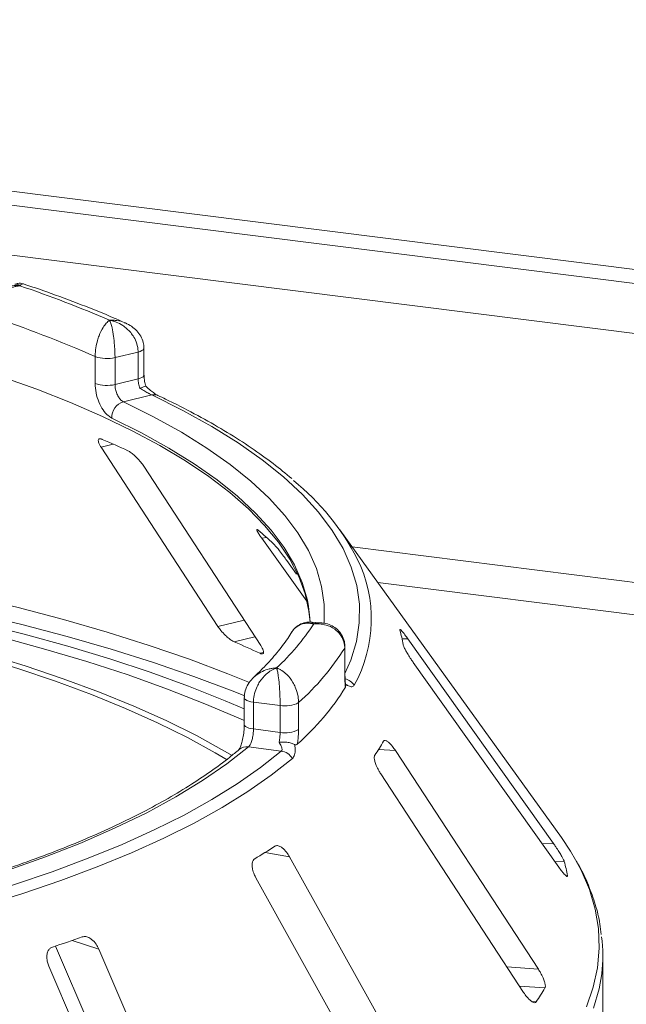
# Paper-space layout 'Blatt2' of a CAD drawing. Units: millimetres. Extents: x 5 to 415, y 5 to 292.
# Drawn here: x 391 to 395, y 98 to 104 of the extents above; entities that cross this region are included whole.
import ezdxf

# ---------------------------------------------------------------- set-up
doc = ezdxf.new("R2010")
doc.units = ezdxf.units.MM

psp = doc.layouts.new('Blatt2')

# ---------------------------------------------------------------- linework, layer by layer
at = {"color": 7, "linetype": 'Continuous', "lineweight": 15}
for p, q in [((260.89205, 119.38274), (404.8679, 101.24349)), ((260.89061, 119.30148), (404.92647, 101.15466)), ((392.05082, 101.88153), (392.05082, 102.03867)), ((391.76577, 101.8323), (391.76577, 101.98944)), ((392.01643, 102.01618), (391.88152, 101.98356)), ((391.88152, 101.98356), (391.88152, 101.82642)), ((392.01643, 101.85905), (392.01643, 102.01618)), ((391.88152, 101.82642), (392.01643, 101.85905)), ((392.09652, 101.76553), (391.93045, 101.72537)), ((391.79975, 101.4602), (392.48272, 100.41268)), ((392.73229, 100.30146), (392.04931, 101.34898)), ((394.48782, 99.18114), (393.1949, 100.97708)), ((392.73819, 100.92904), (393.00085, 100.56134)), ((392.94221, 100.71807), (392.88442, 100.79898)), ((393.08072, 100.43526), (393.02566, 100.43873)), ((394.44215, 99.14503), (393.5917, 100.34154)), ((393.2227, 100.13009), (393.2227, 100.28723)), ((393.22435, 100.1356), (393.22435, 100.29273)), ((393.62291, 100.20304), (394.47335, 99.00654)), ((392.63612, 99.99744), (392.63612, 99.84031)), ((392.8459, 99.95182), (392.68999, 99.97146)), ((392.68999, 99.97146), (392.68999, 99.81433)), ((392.95368, 99.96831), (392.95368, 99.81117)), ((392.8459, 99.79468), (392.8459, 99.95182)), ((392.68999, 99.81433), (392.8459, 99.79468)), ((392.85244, 99.68559), (392.66053, 99.70977)), ((394.3538, 98.41124), (393.51946, 99.68792)), ((393.43315, 99.55205), (394.26749, 98.27537)), ((393.65298, 97.71501), (392.9014, 99.06716)), ((392.70447, 98.94476), (393.45605, 97.59261)), ((394.52383, 98.9537), (394.52374, 98.95709)), ((391.53408, 98.54674), (392.11048, 97.20523)), ((392.39567, 97.11195), (391.78691, 98.52884)), ((394.72992, 97.03494), (394.72992, 98.49234)), ((391.4951, 98.4297), (392.10386, 97.01281))]:
    psp.add_line(p, q, dxfattribs=at)
at = {"color": 8, "linetype": 'Continuous', "lineweight": 15}
for p, q in [((404.61456, 100.90221), (260.89984, 119.00856)), ((391.79975, 101.4602), (391.87139, 101.47806)), ((392.73819, 100.92904), (392.76724, 100.93267)), ((403.17247, 99.6304), (393.26586, 100.87852)), ((402.98449, 99.46462), (393.41586, 100.67016)), ((392.48272, 100.41268), (392.63502, 100.45065)), ((392.57819, 100.32323), (392.69853, 100.35323)), ((393.55753, 100.34068), (393.5917, 100.34154)), ((392.72793, 100.25649), (392.74868, 100.26167)), ((393.2227, 100.28723), (393.22435, 100.29265)), ((393.42091, 99.69488), (393.51946, 99.68792)), ((392.75751, 99.09288), (392.9014, 99.06716)), ((394.37609, 99.14338), (394.44215, 99.14503)), ((394.45041, 99.03882), (394.50502, 99.04019)), ((394.51773, 98.95694), (394.52374, 98.95709)), ((391.63197, 98.57952), (391.78691, 98.52884)), ((394.17023, 98.4242), (394.3538, 98.41124)), ((394.24351, 98.31207), (394.3921, 98.30158)), ((394.3173, 98.22168), (394.34031, 98.22005))]:
    psp.add_line(p, q, dxfattribs=at)
at = {"color": 8, "linetype": 'Continuous', "lineweight": 15, "flags": 128}
for points in [[(392.05082, 102.03869), (392.04987, 102.03448), (392.04579, 102.02916), (392.03865, 102.02421), (392.02874, 102.01983), (392.01643, 102.01618)], [(392.05082, 101.88153), (392.04987, 101.87734), (392.04579, 101.87203), (392.03865, 101.86708), (392.02874, 101.8627), (392.01643, 101.85905)], [(393.22435, 100.1379), (393.25847, 100.2169), (393.29117, 100.32523), (393.30779, 100.43397), (393.30831, 100.54284), (393.29272, 100.6516), (393.26106, 100.75997), (393.21341, 100.86768), (393.14988, 100.97448), (393.07063, 101.0801), (392.97584, 101.1843), (392.86576, 101.28681), (392.74065, 101.38738), (392.60082, 101.48578), (392.44659, 101.58176), (392.27836, 101.67509), (392.09652, 101.76553)], [(391.93045, 101.72537), (392.10638, 101.63779), (392.26915, 101.54743), (392.41836, 101.45451), (392.55367, 101.35925), (392.67473, 101.26188), (392.78125, 101.16264), (392.87298, 101.06178), (392.94969, 100.95953), (393.01119, 100.85614), (393.05735, 100.75187), (393.08803, 100.64697), (393.10318, 100.5417), (393.10275, 100.4363), (393.10243, 100.4324)], [(393.01191, 100.52997), (393.00492, 100.56639), (392.97463, 100.66993), (392.92908, 100.77285), (392.86837, 100.87489), (392.79266, 100.97581), (392.70212, 101.07537), (392.59698, 101.17331), (392.47749, 101.26942), (392.34395, 101.36344), (392.19667, 101.45516), (392.03601, 101.54434), (391.86237, 101.63078)], [(385.91813, 101.02763), (386.25463, 101.03645), (386.59198, 101.04034), (386.92951, 101.03928), (387.26657, 101.03327), (387.60251, 101.02232), (387.93669, 101.00646), (388.26845, 100.98572), (388.59715, 100.96014), (388.92216, 100.92976), (389.24285, 100.89464), (389.55859, 100.85486), (389.86878, 100.81049), (390.17282, 100.76162), (390.47012, 100.70834), (390.7601, 100.65075), (391.0422, 100.58896), (391.31587, 100.5231), (391.58059, 100.45329), (391.83585, 100.37967), (392.08115, 100.30238), (392.31601, 100.22157), (392.53999, 100.13739), (392.66659, 100.08632)], [(392.63948, 100.00742), (392.56653, 100.03652), (392.34154, 100.12109), (392.10561, 100.20228), (391.85919, 100.27993), (391.60277, 100.35389), (391.33684, 100.42402), (391.06191, 100.49019), (390.77852, 100.55226), (390.48721, 100.61011), (390.18855, 100.66364), (389.88311, 100.71274), (389.5715, 100.75732), (389.2543, 100.79728), (388.93214, 100.83255), (388.60564, 100.86307), (388.27542, 100.88877), (387.94213, 100.90961), (387.60642, 100.92554), (387.26893, 100.93653), (386.93032, 100.94256), (386.59124, 100.94363), (386.25234, 100.93972), (385.91429, 100.93085)], [(393.2227, 100.13009), (393.22435, 100.13555), (393.22435, 100.1356)], [(392.63612, 99.99756), (392.63619, 99.9963), (392.63842, 99.99095), (392.64372, 99.98585), (392.65188, 99.98119), (392.6626, 99.97713), (392.67546, 99.97385), (392.68999, 99.97146)], [(392.63612, 99.84001), (392.63619, 99.83917), (392.63842, 99.83382), (392.64372, 99.82872), (392.65188, 99.82405), (392.6626, 99.82), (392.67546, 99.81672), (392.68999, 99.81433)], [(394.63413, 98.19219), (394.67366, 98.3057), (394.69862, 98.41967), (394.70894, 98.53389), (394.70461, 98.64815), (394.68564, 98.76224), (394.65205, 98.87597), (394.60392, 98.98911), (394.57141, 99.05078)], [(394.72349, 98.3852), (394.70859, 98.29722), (394.67625, 98.18316)]]:
    psp.add_lwpolyline(points, dxfattribs=at)
at = {"color": 7, "linetype": 'Continuous', "lineweight": 15, "flags": 128}
for points in [[(393.02039, 100.43864), (393.01384, 100.50191), (392.99133, 100.60366), (392.95409, 100.70493), (392.90222, 100.80548), (392.83584, 100.90507), (392.7551, 101.00348), (392.66019, 101.10048), (392.55134, 101.19583), (392.42879, 101.28932), (392.29283, 101.38073), (392.14378, 101.46984), (391.98199, 101.55645), (391.80784, 101.64035), (391.62173, 101.72134), (391.4241, 101.79925), (391.2154, 101.87388)], [(392.56651, 99.65878), (392.52079, 99.68569), (392.35674, 99.77576), (392.18019, 99.86316), (391.99152, 99.94771), (391.79114, 100.0292), (391.5795, 100.10747), (391.35707, 100.18234), (391.12433, 100.25365), (390.88181, 100.32123), (390.63003, 100.38494), (390.36956, 100.44464), (390.10096, 100.5002), (389.82483, 100.55149), (389.54177, 100.5984), (389.25243, 100.64083), (388.95742, 100.67868), (388.6574, 100.71187)], [(392.53575, 99.63425), (392.46662, 99.6753), (392.3041, 99.76454), (392.12918, 99.85113), (391.94226, 99.93488), (391.74374, 100.01562), (391.53407, 100.09316), (391.31371, 100.16734), (391.08313, 100.23798), (390.84286, 100.30494), (390.59342, 100.36806), (390.33537, 100.4272), (390.06926, 100.48224), (389.79569, 100.53306), (389.51527, 100.57953), (389.22861, 100.62157), (388.93634, 100.65907), (388.63911, 100.69195)], [(393.02115, 100.43802), (393.01987, 100.46248), (393.01191, 100.52997)], [(391.08656, 100.43485), (391.35077, 100.36807), (391.60588, 100.29746), (391.85137, 100.22316), (392.08677, 100.14532), (392.31162, 100.06408), (392.52547, 99.97961), (392.63612, 99.93276)], [(392.63612, 99.86335), (392.6139, 99.8734), (392.40694, 99.96219), (392.18803, 100.04772), (391.95761, 100.12983), (391.71617, 100.20835), (391.46421, 100.2831), (391.20226, 100.35393)], [(392.66053, 99.70977), (392.53413, 99.61003), (392.39275, 99.51255), (392.23676, 99.41757), (392.06654, 99.32535), (391.88255, 99.23612), (391.68524, 99.15011), (391.47512, 99.06754), (391.25274, 98.98861), (391.01866, 98.91354), (390.77349, 98.84251), (390.51784, 98.77571), (390.25238, 98.71331), (389.97779, 98.65547), (389.69477, 98.60233), (389.40404, 98.55403)], [(389.48846, 98.4917), (389.7703, 98.53829), (390.04519, 98.58929), (390.31251, 98.64459), (390.57164, 98.70405), (390.82201, 98.76755), (391.06304, 98.83494), (391.29421, 98.90608), (391.51497, 98.98079), (391.72484, 99.05891), (391.92334, 99.14027), (392.11003, 99.22468), (392.28448, 99.31194), (392.44629, 99.40188), (392.59511, 99.49427), (392.7306, 99.58891), (392.85244, 99.68559)], [(392.91719, 99.64184), (392.79406, 99.54414), (392.65715, 99.4485), (392.50677, 99.35514), (392.34325, 99.26426), (392.16697, 99.17608), (391.97833, 99.09078), (391.77774, 99.00857), (391.56567, 98.92963), (391.34258, 98.85413), (391.10899, 98.78225), (390.86542, 98.71415), (390.61243, 98.64998), (390.35057, 98.58989), (390.08045, 98.53402), (389.80268, 98.48248), (389.51787, 98.4354)], [(394.57141, 99.05078), (394.54134, 99.10146), (394.48782, 99.18114)]]:
    psp.add_lwpolyline(points, dxfattribs=at)
at = {"color": 7, "linetype": 'Continuous', "lineweight": 15}
for centre, radius, start, end in [((389.17203, 96.01199), 6.74407, 66.605807, 71.383399), ((389.10648, 95.98444), 6.56748, 66.114021, 71.875184), ((391.83367, 102.18383), 0.20591, 250.746658, 283.436491), ((391.83367, 102.0267), 0.20591, 250.746658, 283.436491), ((391.96027, 101.63212), 0.0979, 107.728732, 180.780817), ((389.6489, 96.46134), 5.48697, 65.12372, 66.835624), ((392.00463, 100.13789), 1.45496, 27.440851, 50.784736), ((391.42234, 99.43039), 2.01633, 46.681568, 50.018552), ((391.83679, 101.22468), 1.44489, 313.172393, 326.530082), ((392.75771, 100.17002), 0.81781, 9.712434, 15.682993), ((390.08829, 94.53478), 6.30124, 65.234336, 66.725008), ((391.96592, 101.07444), 1.48297, 311.764504, 327.937971), ((391.96508, 100.83821), 1.48328, 311.396697, 328.305779), ((392.87667, 100.11118), 0.16231, 259.073448, 298.326279), ((392.87667, 99.95405), 0.16231, 259.073448, 298.326279), ((392.41944, 100.34059), 1.19159, 325.253765, 329.899045), ((392.83898, 99.5959), 0.0907, 30.428847, 81.464702), ((390.87738, 102.11576), 3.55987, 300.742927, 302.982176), ((393.60615, 98.794), 0.93197, 10.07837, 15.317058), ((388.91423, 106.48494), 8.35953, 288.130866, 289.39829), ((393.83256, 98.49234), 0.89735, 353.143051, 6.958266), ((393.2206, 98.9885), 1.35804, 325.538573, 329.614237)]:
    psp.add_arc(centre, radius, start, end, dxfattribs=at)
at = {"color": 8, "linetype": 'Continuous', "lineweight": 15}
for centre, radius, start, end in [((392.10975, 101.71343), 0.05376, 65.436516, 104.247856), ((392.58354, 100.45591), 0.79477, 330.944655, 26.326387), ((393.20437, 100.02045), 0.08896, 33.790192, 76.392223), ((392.65043, 99.64177), 0.06875, 81.551508, 129.59977)]:
    psp.add_arc(centre, radius, start, end, dxfattribs=at)
at = {"color": 7, "linetype": 'Continuous', "lineweight": 15}
for points, knots in [([(391.32497, 102.40318), (391.3248, 102.40316), (391.32461, 102.40314), (391.32427, 102.4031), (391.32381, 102.40305), (391.32283, 102.40293), (391.32103, 102.4027), (391.31772, 102.40225), (391.31157, 102.40128), (391.30004, 102.39899), (391.27707, 102.39268), (391.2389, 102.37594), (391.20238, 102.34737), (391.17393, 102.31127), (391.1559, 102.27535), (391.14978, 102.24441), (391.14957, 102.22793), (391.14954, 102.22605)], [0, 0, 0, 0, 0.0019329, 0.0021522, 0.0039347, 0.0072437, 0.0133372, 0.0245655, 0.0452981, 0.0838425, 0.1572446, 0.3119303, 0.5418162, 0.6511588, 0.8101741, 0.9783824, 1, 1, 1, 1]), ([(391.35086, 102.41225), (391.34882, 102.41322), (391.33771, 102.4185), (391.31829, 102.419), (391.30335, 102.41369), (391.29786, 102.41173)], [0, 0, 0, 0, 0.1241526, 0.6782737, 1, 1, 1, 1]), ([(391.9425, 102.18564), (391.92053, 102.19533), (391.83752, 102.23191), (391.68595, 102.2931), (391.51015, 102.35905), (391.3953, 102.39783), (391.35091, 102.41282)], [0, 0, 0, 0, 0.1205237, 0.455262, 0.7895029, 1, 1, 1, 1]), ([(391.76577, 101.98944), (391.76578, 101.99132), (391.76588, 102.00784), (391.76886, 102.03998), (391.77761, 102.07947), (391.79136, 102.12122), (391.80891, 102.15707), (391.82712, 102.18148), (391.83801, 102.19243), (391.84347, 102.19704), (391.84637, 102.19926), (391.84794, 102.20039), (391.84879, 102.20098), (391.84925, 102.20129), (391.84947, 102.20144), (391.84963, 102.20155), (391.84972, 102.20161), (391.8498, 102.20166)], [0, 0, 0, 0, 0.0216176, 0.1898259, 0.3488412, 0.4581838, 0.6880697, 0.8427554, 0.9161575, 0.9547019, 0.9754345, 0.9866628, 0.9927563, 0.9960653, 0.9978478, 0.9980671, 1, 1, 1, 1]), ([(391.8498, 102.20166), (391.84983, 102.2016), (391.84987, 102.20154), (391.84993, 102.20141), (391.85001, 102.20125), (391.85019, 102.2009), (391.85052, 102.20025), (391.85113, 102.19901), (391.85226, 102.19659), (391.85437, 102.19159), (391.85854, 102.17989), (391.86546, 102.15423), (391.87204, 102.11718), (391.87715, 102.07446), (391.88038, 102.03434), (391.88147, 102.00197), (391.88151, 101.98544), (391.88152, 101.98356)], [0, 0, 0, 0, 0.0019317, 0.0021509, 0.0039547, 0.00728, 0.0134025, 0.0246804, 0.045492, 0.0841413, 0.1576017, 0.3119127, 0.5418978, 0.651269, 0.8102698, 0.9783951, 1, 1, 1, 1]), ([(392.01643, 102.01618), (392.01641, 102.01784), (392.01624, 102.03386), (392.01079, 102.06434), (391.99414, 102.10102), (391.96753, 102.1386), (391.93257, 102.16962), (391.89599, 102.18859), (391.87356, 102.19624), (391.86248, 102.19912), (391.85662, 102.20039), (391.85348, 102.201), (391.85178, 102.20131), (391.85086, 102.20148), (391.85027, 102.20158), (391.84996, 102.20163), (391.8498, 102.20166)], [0, 0, 0, 0, 0.0189268, 0.1835155, 0.3390625, 0.451557, 0.6795325, 0.840738, 0.9157348, 0.9547814, 0.975639, 0.9868605, 0.9929104, 0.9961743, 0.9980777, 1, 1, 1, 1]), ([(392.04967, 102.03872), (392.04934, 102.04981), (392.04861, 102.07408), (392.03356, 102.10899), (392.00984, 102.14108), (391.97897, 102.16774), (391.95439, 102.17973), (391.94209, 102.18572)], [0, 0, 0, 0, 0.1719414, 0.3763165, 0.5784548, 0.7892366, 1, 1, 1, 1]), ([(392.02849, 101.80265), (392.02814, 101.80347), (392.02421, 101.81263), (392.0181, 101.83184), (392.01699, 101.84998), (392.01643, 101.85905)], [0, 0, 0, 0, 0.04689072, 0.52345044, 1, 1, 1, 1]), ([(392.06276, 101.81543), (392.05973, 101.82508), (392.05324, 101.84575), (392.05061, 101.86924), (392.05091, 101.88029), (392.05094, 101.88143)], [0, 0, 0, 0, 0.4401722, 0.9421518, 1, 1, 1, 1]), ([(391.86237, 101.63078), (391.85536, 101.63485), (391.83767, 101.6451), (391.81056, 101.67649), (391.78589, 101.72328), (391.76902, 101.77793), (391.76686, 101.81416), (391.76577, 101.8323)], [0, 0, 0, 0, 0.140355, 0.3540357, 0.5685688, 0.7839954, 1, 1, 1, 1]), ([(391.88152, 101.82642), (391.88208, 101.81735), (391.8832, 101.79919), (391.89189, 101.77183), (391.90447, 101.7484), (391.91815, 101.73264), (391.92696, 101.72744), (391.93045, 101.72537)], [0, 0, 0, 0, 0.2146777, 0.4293602, 0.6440503, 0.8587254, 1, 1, 1, 1]), ([(392.06172, 101.81567), (392.06177, 101.81585), (392.06215, 101.81743), (392.0554, 101.81561), (392.04344, 101.81062), (392.03307, 101.80518), (392.0286, 101.80271), (392.02849, 101.80265)], [0, 0, 0, 0, 0.0447481, 0.3969041, 0.7542536, 0.9941047, 1, 1, 1, 1]), ([(392.09652, 101.76553), (392.09225, 101.76766), (392.08693, 101.77032), (392.07323, 101.77756), (392.0545, 101.78776), (392.03766, 101.7974), (392.02849, 101.80265)], [0, 0, 0, 0, 0.2378406, 0.2964984, 0.6169123, 1, 1, 1, 1]), ([(392.13194, 101.7624), (392.13189, 101.76242), (392.13104, 101.76279), (392.12345, 101.7668), (392.10962, 101.77584), (392.08815, 101.79248), (392.07097, 101.80705), (392.06229, 101.81585), (392.0621, 101.81604)], [0, 0, 0, 0, 0.0095612, 0.1806678, 0.3821988, 0.6634632, 0.9924748, 1, 1, 1, 1]), ([(392.91352, 101.27664), (392.87833, 101.30594), (392.80502, 101.36697), (392.67868, 101.45693), (392.53836, 101.54707), (392.38619, 101.63461), (392.24947, 101.70611), (392.16203, 101.74799), (392.13208, 101.76233)], [0, 0, 0, 0, 0.16958967, 0.35333854, 0.53712503, 0.72081797, 0.90436664, 1, 1, 1, 1]), ([(391.80731, 101.50596), (391.80484, 101.50691), (391.79771, 101.50964), (391.78895, 101.50977), (391.78331, 101.50443), (391.78338, 101.49297), (391.78914, 101.47751), (391.7966, 101.46534), (391.79975, 101.4602)], [0, 0, 0, 0, 0.0876533, 0.2526418, 0.4236864, 0.6151767, 0.8374328, 1, 1, 1, 1]), ([(392.04931, 101.34898), (392.04403, 101.35656), (392.03231, 101.37339), (392.00957, 101.39877), (391.98595, 101.42051), (391.96856, 101.43334), (391.95991, 101.43776), (391.95705, 101.43923)], [0, 0, 0, 0, 0.2272546, 0.5046058, 0.7025958, 0.9015691, 1, 1, 1, 1]), ([(392.71792, 100.97541), (392.71649, 100.97654), (392.71237, 100.9798), (392.70891, 100.98052), (392.7094, 100.97542), (392.71521, 100.96368), (392.72526, 100.94747), (392.73435, 100.93451), (392.73819, 100.92904)], [0, 0, 0, 0, 0.0876533, 0.2526418, 0.4236864, 0.6151767, 0.8374328, 1, 1, 1, 1]), ([(392.88442, 100.79898), (392.87854, 100.80709), (392.86549, 100.82511), (392.84437, 100.85257), (392.82502, 100.87636), (392.81252, 100.89061), (392.80736, 100.89569), (392.80565, 100.89737)], [0, 0, 0, 0, 0.2272546, 0.5046058, 0.7025958, 0.9015691, 1, 1, 1, 1]), ([(393.02566, 100.43743), (393.02085, 100.43807), (393.00413, 100.44033), (392.97438, 100.43301), (392.9414, 100.41397), (392.92064, 100.39432), (392.91468, 100.38046), (392.91415, 100.37924)], [0, 0, 0, 0, 0.1131984, 0.3937142, 0.6717599, 0.9712408, 1, 1, 1, 1]), ([(393.2227, 100.28723), (393.22268, 100.28887), (393.2225, 100.30485), (393.21658, 100.33385), (393.19852, 100.36599), (393.16966, 100.39635), (393.13179, 100.41788), (393.09219, 100.42705), (393.06791, 100.42873), (393.05587, 100.42866), (393.0495, 100.42838), (393.04608, 100.42815), (393.04424, 100.42801), (393.04323, 100.42793), (393.04259, 100.42788), (393.04225, 100.42784), (393.04208, 100.42783)], [0, 0, 0, 0, 0.0189151, 0.1834167, 0.3389446, 0.4514674, 0.6795461, 0.84033, 0.9154005, 0.9545669, 0.975513, 0.9867894, 0.9928712, 0.9961528, 0.9980789, 1, 1, 1, 1]), ([(393.22341, 100.29271), (393.22308, 100.30351), (393.22231, 100.32868), (393.2069, 100.36442), (393.18167, 100.39578), (393.14968, 100.41796), (393.11537, 100.43155), (393.09165, 100.43361), (393.08063, 100.43457)], [0, 0, 0, 0, 0.13960486, 0.32544558, 0.50016501, 0.67149501, 0.84727621, 1, 1, 1, 1]), ([(392.48272, 100.41268), (392.48803, 100.40513), (392.49988, 100.38828), (392.5233, 100.36314), (392.5481, 100.34143), (392.56637, 100.32882), (392.5754, 100.32455), (392.57819, 100.32323)], [0, 0, 0, 0, 0.2252712, 0.5023886, 0.7052033, 0.9091717, 1, 1, 1, 1]), ([(392.91442, 100.38096), (392.90647, 100.36829), (392.88131, 100.32821), (392.82942, 100.25997), (392.76267, 100.18452), (392.71251, 100.13698), (392.69178, 100.11734)], [0, 0, 0, 0, 0.14680468, 0.46453699, 0.77880746, 1, 1, 1, 1]), ([(393.54635, 100.39473), (393.54555, 100.395), (393.54398, 100.39553), (393.54472, 100.39255), (393.54508, 100.39108)], [0, 0, 0, 0, 0.5094594, 1, 1, 1, 1]), ([(393.5917, 100.34154), (393.58585, 100.34961), (393.57285, 100.36754), (393.55696, 100.3871), (393.55068, 100.39255), (393.54806, 100.39483)], [0, 0, 0, 0, 0.3233295, 0.7180307, 1, 1, 1, 1]), ([(392.72793, 100.25649), (392.73001, 100.25562), (392.73647, 100.25289), (392.74456, 100.25226), (392.74979, 100.25692), (392.74945, 100.26786), (392.74343, 100.28336), (392.73564, 100.296), (392.73229, 100.30146)], [0, 0, 0, 0, 0.0766072, 0.2382, 0.4084919, 0.6019353, 0.8282668, 1, 1, 1, 1]), ([(393.56381, 100.30798), (393.56417, 100.30642), (393.5652, 100.30191), (393.57025, 100.28979), (393.57989, 100.2709), (393.59345, 100.24746), (393.60845, 100.22379), (393.61861, 100.2092), (393.62291, 100.20304)], [0, 0, 0, 0, 0.08730733, 0.2521913, 0.42321624, 0.61477114, 0.83715425, 1, 1, 1, 1]), ([(392.82537, 100.17093), (392.82524, 100.17089), (392.8251, 100.17084), (392.82483, 100.17076), (392.82448, 100.17064), (392.82372, 100.1704), (392.82233, 100.16994), (392.81978, 100.16905), (392.81504, 100.16728), (392.80617, 100.16349), (392.78852, 100.15421), (392.75914, 100.13259), (392.73094, 100.09943), (392.70891, 100.05974), (392.69492, 100.02156), (392.69017, 99.98985), (392.69001, 99.97334), (392.68999, 99.97146)], [0, 0, 0, 0, 0.0019317, 0.0021509, 0.0039547, 0.00728, 0.0134025, 0.0246804, 0.045492, 0.0841413, 0.1576017, 0.3119127, 0.5418978, 0.651269, 0.8102698, 0.9783951, 1, 1, 1, 1]), ([(392.8459, 99.95182), (392.8459, 99.95347), (392.84588, 99.96953), (392.84522, 100.00111), (392.84321, 100.04114), (392.83998, 100.08409), (392.8357, 100.12216), (392.83116, 100.14852), (392.82836, 100.1607), (392.82697, 100.16582), (392.82623, 100.16828), (392.82583, 100.16953), (392.82562, 100.17018), (392.82551, 100.17053), (392.82543, 100.17075), (392.82539, 100.17087), (392.82537, 100.17093)], [0, 0, 0, 0, 0.0189268, 0.1835155, 0.3390625, 0.451557, 0.6795325, 0.840738, 0.9157348, 0.9547814, 0.975639, 0.9868605, 0.9929104, 0.9961743, 0.9980777, 1, 1, 1, 1]), ([(392.82537, 100.17093), (392.82549, 100.17089), (392.82574, 100.1708), (392.82619, 100.17064), (392.82691, 100.17038), (392.82823, 100.16989), (392.83067, 100.16896), (392.83522, 100.16708), (392.8438, 100.16305), (392.86111, 100.15311), (392.88928, 100.13039), (392.91615, 100.09581), (392.93658, 100.05547), (392.94936, 100.01706), (392.95354, 99.986), (392.95367, 99.96996), (392.95368, 99.96831)], [0, 0, 0, 0, 0.0019211, 0.0038472, 0.0071288, 0.0132106, 0.024487, 0.0454331, 0.0845995, 0.15967, 0.3204539, 0.5485326, 0.6610554, 0.8165833, 0.9810849, 1, 1, 1, 1]), ([(393.22714, 100.05891), (393.2262, 100.06605), (393.22355, 100.08604), (393.22303, 100.11285), (393.2227, 100.13009)], [0, 0, 0, 0, 0.3568791, 1, 1, 1, 1]), ([(393.2284, 100.0732), (393.22836, 100.07337), (393.22768, 100.07669), (393.22583, 100.09207), (393.22442, 100.11333), (393.2245, 100.13044), (393.22453, 100.13593)], [0, 0, 0, 0, 0.0187302, 0.3605982, 0.7945934, 1, 1, 1, 1]), ([(392.69204, 100.11676), (392.68228, 100.10674), (392.66261, 100.08655), (392.64421, 100.04885), (392.63528, 100.01801), (392.63691, 100.00104), (392.63724, 99.99754)], [0, 0, 0, 0, 0.3074371, 0.6192599, 0.9214495, 1, 1, 1, 1]), ([(393.22753, 100.07694), (393.22827, 100.07316), (393.22981, 100.06521), (393.22806, 100.06108), (393.22714, 100.05891)], [0, 0, 0, 0, 0.475957, 1, 1, 1, 1]), ([(393.2783, 100.06992), (393.2745, 100.06589), (393.26692, 100.05784), (393.24943, 100.06316), (393.23585, 100.07095), (393.22996, 100.07519), (393.22753, 100.07694)], [0, 0, 0, 0, 0.3733195, 0.7449113, 0.8948667, 1, 1, 1, 1]), ([(392.63588, 99.84006), (392.63574, 99.83005), (392.63542, 99.80794), (392.63055, 99.77075), (392.62292, 99.73612), (392.614, 99.71027), (392.60745, 99.69651), (392.60373, 99.69199), (392.60465, 99.69288), (392.60475, 99.69298)], [0, 0, 0, 0, 0.162612, 0.3593134, 0.5578525, 0.7272194, 0.8712445, 0.9863213, 1, 1, 1, 1]), ([(392.68999, 99.81433), (392.68969, 99.8052), (392.68908, 99.78696), (392.6843, 99.7589), (392.67701, 99.73451), (392.66863, 99.7178), (392.66283, 99.71205), (392.66053, 99.70977)], [0, 0, 0, 0, 0.2146777, 0.4293602, 0.6440503, 0.8587254, 1, 1, 1, 1]), ([(392.83919, 99.73732), (392.83939, 99.73816), (392.84163, 99.74763), (392.845, 99.76734), (392.8456, 99.78557), (392.8459, 99.79468)], [0, 0, 0, 0, 0.0468907, 0.5234504, 1, 1, 1, 1]), ([(392.95368, 99.81117), (392.95312, 99.79287), (392.95224, 99.76441), (392.94758, 99.73575), (392.94592, 99.72553)], [0, 0, 0, 0, 0.6431209, 1, 1, 1, 1]), ([(392.93035, 99.72463), (392.92413, 99.72728), (392.9117, 99.73259), (392.88573, 99.73726), (392.86097, 99.73865), (392.84546, 99.7379), (392.83933, 99.73733), (392.83919, 99.73732)], [0, 0, 0, 0, 0.2694389, 0.5387621, 0.8120572, 0.9954914, 1, 1, 1, 1]), ([(392.85244, 99.68559), (392.85439, 99.68814), (392.85682, 99.69132), (392.85718, 99.70095), (392.85327, 99.71522), (392.84415, 99.72953), (392.83919, 99.73732)], [0, 0, 0, 0, 0.2378406, 0.2964984, 0.6169123, 1, 1, 1, 1]), ([(392.93035, 99.72463), (392.93099, 99.72077), (392.93255, 99.7114), (392.93439, 99.68969), (392.93253, 99.66143), (392.92231, 99.64838), (392.91719, 99.64184)], [0, 0, 0, 0, 0.1051333, 0.2550887, 0.6266805, 1, 1, 1, 1]), ([(392.94592, 99.72553), (392.94394, 99.72422), (392.94021, 99.72176), (392.93426, 99.72273), (392.93095, 99.72434), (392.93035, 99.72463)], [0, 0, 0, 0, 0.4812557, 0.9062959, 1, 1, 1, 1]), ([(393.51946, 99.68792), (393.51345, 99.6966), (393.50012, 99.71586), (393.48052, 99.73644), (393.46403, 99.74734), (393.45452, 99.7482), (393.45138, 99.74427), (393.45034, 99.74298)], [0, 0, 0, 0, 0.2271985, 0.5045488, 0.7026842, 0.901808, 1, 1, 1, 1]), ([(392.60661, 99.69475), (392.58836, 99.67958), (392.53564, 99.63578), (392.43907, 99.56416), (392.3132, 99.48056), (392.17542, 99.39858), (392.02619, 99.31845), (391.86574, 99.24037), (391.69441, 99.16455), (391.51254, 99.0912), (391.32051, 99.0205), (391.11873, 98.95263), (390.90762, 98.88776), (390.68764, 98.82606), (390.45926, 98.76765), (390.22295, 98.7127), (389.97924, 98.66131), (389.72855, 98.61367), (389.53631, 98.58069), (389.42789, 98.5636), (389.40647, 98.56023)], [0, 0, 0, 0, 0.0314103, 0.0907081, 0.1500183, 0.2093584, 0.2687485, 0.3281974, 0.3877069, 0.4472748, 0.506897, 0.5665687, 0.6262846, 0.6860397, 0.7458295, 0.8056496, 0.8654961, 0.9253658, 0.9852555, 1, 1, 1, 1]), ([(393.39855, 99.66145), (393.39774, 99.65991), (393.39537, 99.65546), (393.39487, 99.64313), (393.39865, 99.62359), (393.40734, 99.5991), (393.41938, 99.57414), (393.42906, 99.55861), (393.43315, 99.55205)], [0, 0, 0, 0, 0.0873073, 0.2521913, 0.4232162, 0.6147711, 0.8371543, 1, 1, 1, 1]), ([(392.9014, 99.06716), (392.89575, 99.07639), (392.88319, 99.09688), (392.86106, 99.11945), (392.83944, 99.13216), (392.82446, 99.13419), (392.81757, 99.13074), (392.8153, 99.1296)], [0, 0, 0, 0, 0.2271985, 0.5045488, 0.7026842, 0.901808, 1, 1, 1, 1]), ([(394.50502, 99.04019), (394.50458, 99.04155), (394.50323, 99.04579), (394.49781, 99.0572), (394.48753, 99.07568), (394.47323, 99.09906), (394.45737, 99.12331), (394.44673, 99.13849), (394.44215, 99.14503)], [0, 0, 0, 0, 0.0768661, 0.23854, 0.4088526, 0.6022529, 0.8284882, 1, 1, 1, 1]), ([(392.69714, 99.05616), (392.69521, 99.05475), (392.68964, 99.05068), (392.68364, 99.03866), (392.68124, 99.01905), (392.68437, 98.994), (392.6925, 98.96808), (392.70092, 98.95169), (392.70447, 98.94476)], [0, 0, 0, 0, 0.0873073, 0.2521913, 0.4232162, 0.6147711, 0.8371543, 1, 1, 1, 1]), ([(394.72086, 98.61438), (394.71867, 98.6346), (394.71234, 98.69314), (394.68776, 98.78936), (394.64705, 98.90262), (394.60949, 98.98648), (394.58195, 99.0319), (394.5767, 99.04055)], [0, 0, 0, 0, 0.1392324, 0.4030511, 0.6686321, 0.9368779, 1, 1, 1, 1]), ([(394.47335, 99.00654), (394.47929, 98.99841), (394.49251, 98.98031), (394.50846, 98.96204), (394.51893, 98.95237), (394.52079, 98.9532), (394.52138, 98.95347)], [0, 0, 0, 0, 0.2814787, 0.6276743, 0.8808888, 1, 1, 1, 1]), ([(391.78691, 98.52884), (391.78206, 98.53857), (391.77129, 98.56018), (391.74839, 98.58489), (391.72337, 98.59982), (391.70412, 98.60348), (391.69404, 98.60083), (391.69071, 98.59996)], [0, 0, 0, 0, 0.2271985, 0.5045488, 0.7026842, 0.901808, 1, 1, 1, 1]), ([(391.51562, 98.54047), (391.51274, 98.53929), (391.5044, 98.53588), (391.49337, 98.52467), (391.48498, 98.50559), (391.48232, 98.4805), (391.48588, 98.45403), (391.49236, 98.43693), (391.4951, 98.4297)], [0, 0, 0, 0, 0.0873073, 0.2521913, 0.4232162, 0.6147711, 0.8371543, 1, 1, 1, 1]), ([(394.3921, 98.30158), (394.39271, 98.30294), (394.3946, 98.30715), (394.39459, 98.31882), (394.39025, 98.338), (394.38097, 98.3625), (394.36827, 98.3881), (394.35816, 98.40427), (394.3538, 98.41124)], [0, 0, 0, 0, 0.0768661, 0.23854, 0.4088526, 0.6022529, 0.8284882, 1, 1, 1, 1]), ([(394.26749, 98.27537), (394.27353, 98.26671), (394.287, 98.24741), (394.3074, 98.2268), (394.32517, 98.21569), (394.3356, 98.21491), (394.3392, 98.21884), (394.34031, 98.22005)], [0, 0, 0, 0, 0.2253224, 0.5024503, 0.7051473, 0.9089937, 1, 1, 1, 1])]:
    psp.add_open_spline(points, degree=3, knots=knots, dxfattribs=at)
at = {"color": 8, "linetype": 'Continuous', "lineweight": 15}
for points, knots in [([(391.24436, 102.39432), (391.2447, 102.39452), (391.25621, 102.40107), (391.27708, 102.40282), (391.29986, 102.40453), (391.31148, 102.40423), (391.31766, 102.40385), (391.321, 102.40357), (391.32282, 102.4034), (391.3238, 102.4033), (391.32427, 102.40325), (391.32461, 102.40322), (391.3248, 102.4032), (391.32497, 102.40318)], [0, 0, 0, 0, 0.0150648, 0.5023368, 0.7343049, 0.8563487, 0.922066, 0.9576785, 0.9770117, 0.9875123, 0.993208, 0.9939001, 1, 1, 1, 1]), ([(391.32497, 102.40318), (391.32491, 102.40323), (391.3248, 102.40335), (391.32459, 102.40355), (391.32425, 102.40387), (391.32364, 102.40445), (391.32251, 102.40548), (391.32039, 102.40727), (391.31638, 102.41016), (391.30838, 102.4144), (391.30191, 102.41339), (391.29754, 102.41271)], [0, 0, 0, 0, 0.0061044, 0.0121489, 0.0225137, 0.0417258, 0.0773606, 0.143596, 0.267592, 0.5057516, 1, 1, 1, 1]), ([(391.35092, 102.41283), (391.34692, 102.41345), (391.34092, 102.41438), (391.33337, 102.41021), (391.32946, 102.4073), (391.32739, 102.40549), (391.32628, 102.40446), (391.32567, 102.40388), (391.32535, 102.40355), (391.32514, 102.40335), (391.32503, 102.40324), (391.32497, 102.40318)], [0, 0, 0, 0, 0.4822646, 0.7256833, 0.8526816, 0.9206, 0.9571642, 0.9768845, 0.9875254, 0.9937708, 1, 1, 1, 1]), ([(391.8498, 102.20166), (391.84998, 102.20167), (391.85033, 102.20169), (391.85097, 102.20173), (391.852, 102.20178), (391.85388, 102.20187), (391.85737, 102.202), (391.86386, 102.2021), (391.87614, 102.20186), (391.90067, 102.19911), (391.92519, 102.19526), (391.9394, 102.18634), (391.94166, 102.18492)], [0, 0, 0, 0, 0.005474, 0.0109622, 0.020313, 0.0376423, 0.0697734, 0.1294574, 0.2410583, 0.4549647, 0.9131036, 1, 1, 1, 1]), ([(393.04208, 100.42783), (393.04194, 100.42787), (393.04178, 100.42791), (393.0415, 100.42798), (393.04111, 100.42808), (393.0403, 100.42828), (393.03881, 100.42865), (393.03606, 100.42929), (393.03096, 100.43033), (393.02139, 100.43184), (393.0023, 100.43308), (392.97034, 100.42906), (392.94052, 100.41185), (392.92127, 100.393), (392.91655, 100.38292), (392.91539, 100.38044)], [0, 0, 0, 0, 0.0028144, 0.0031337, 0.0057292, 0.0105474, 0.01942, 0.0357693, 0.0659576, 0.1220813, 0.2289605, 0.4541951, 0.7889271, 0.9481385, 1, 1, 1, 1]), ([(393.02559, 100.4376), (393.02727, 100.43778), (393.03063, 100.43813), (393.03512, 100.43485), (393.03833, 100.43199), (393.04005, 100.43018), (393.04098, 100.42914), (393.04148, 100.42855), (393.04175, 100.42822), (393.04188, 100.42807), (393.04198, 100.42795), (393.04203, 100.42789), (393.04208, 100.42783)], [0, 0, 0, 0, 0.3168532, 0.6352779, 0.8028085, 0.8930193, 0.9419049, 0.9684437, 0.982858, 0.9906766, 0.9916266, 1, 1, 1, 1]), ([(393.04208, 100.42783), (393.04219, 100.42788), (393.0424, 100.42797), (393.0428, 100.42814), (393.04344, 100.42841), (393.04461, 100.42888), (393.04677, 100.42973), (393.0508, 100.43118), (393.05841, 100.43338), (393.06892, 100.43575), (393.07673, 100.43461), (393.08055, 100.43406)], [0, 0, 0, 0, 0.0083154, 0.0165493, 0.0306681, 0.0568388, 0.1053805, 0.1956061, 0.3645132, 0.6889337, 1, 1, 1, 1]), ([(392.6921, 100.1167), (392.70813, 100.12928), (392.73537, 100.15066), (392.77523, 100.1638), (392.79925, 100.16851), (392.81134, 100.16997), (392.81777, 100.17051), (392.82125, 100.17073), (392.82313, 100.17083), (392.82415, 100.17088), (392.82464, 100.1709), (392.825, 100.17091), (392.8252, 100.17092), (392.82537, 100.17093)], [0, 0, 0, 0, 0.4148705, 0.7050352, 0.8427253, 0.9150282, 0.9539192, 0.9749816, 0.986412, 0.9926192, 0.9959629, 0.9963743, 1, 1, 1, 1])]:
    psp.add_open_spline(points, degree=3, knots=knots, dxfattribs=at)

doc.saveas('drawing.dxf')
